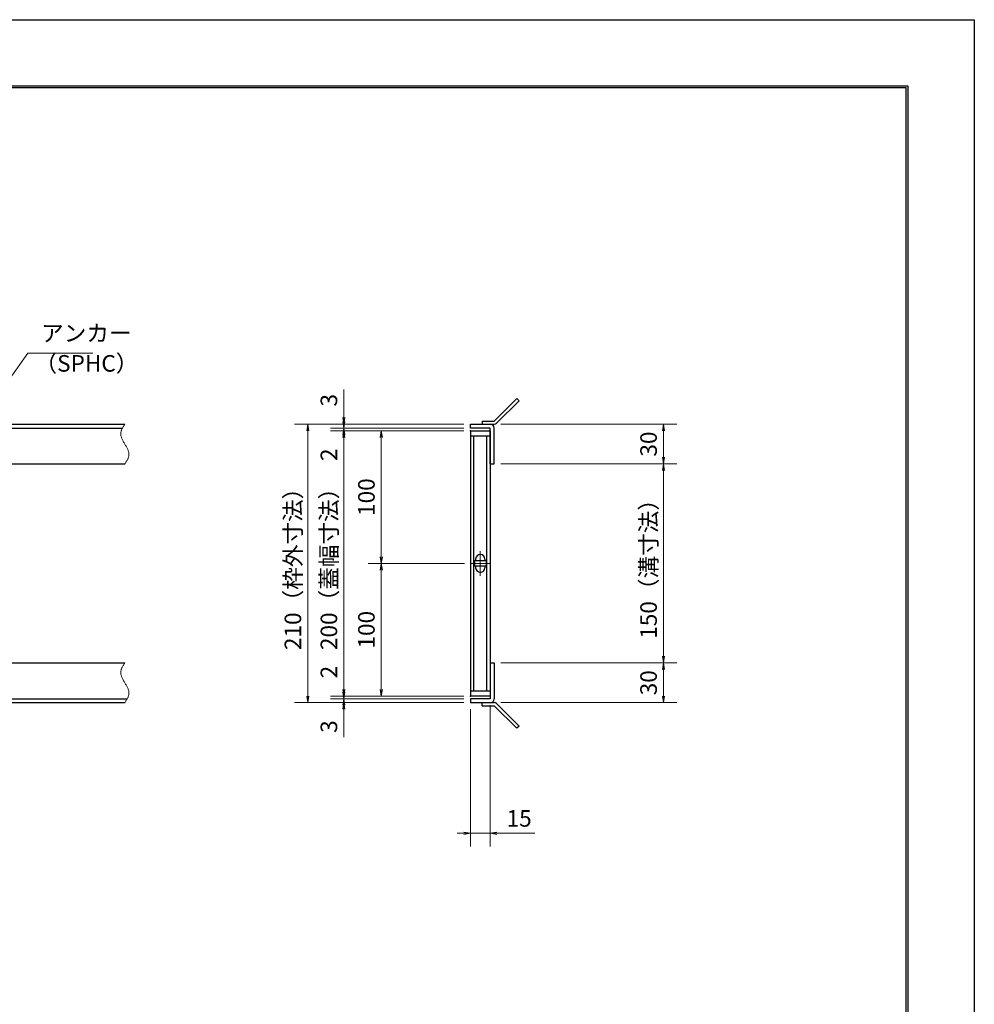
# Model space of a CAD drawing. Extents: x 0 to 2100, y 0 to 1485.
# Drawn here: x 1380 to 2100, y 742 to 1485 of the extents above; entities that cross this region are included whole.
import ezdxf

# ---------------------------------------------------------------- set-up
doc = ezdxf.new("R2010")
doc.units = 0
doc.header["$LTSCALE"] = 15
doc.header["$MEASUREMENT"] = 0
doc.linetypes.add('CENTER', pattern=[2, 1.25, -0.25, 0.25, -0.25])
doc.linetypes.add('PHANTOM', pattern=[2.5, 1.25, -0.25, 0.25, -0.25, 0.25, -0.25])
doc.layers.get('0').update_dxf_attribs({"color": 5, "linetype": 'CONTINUOUS'})
doc.layers.get('DEFPOINTS').update_dxf_attribs({"color": 250, "linetype": 'CONTINUOUS'})
doc.layers.add('7-図\u3000枠', color=160, linetype='CONTINUOUS')
for name, color, linetype, lineweight in [('アンカー', 7, 'CONTINUOUS', 25), ('中心線', 6, 'CENTER', 18), ('寸法注釈', 30, 'CONTINUOUS', 18), ('想像線', 252, 'PHANTOM', 15), ('枠', 7, 'CONTINUOUS', 25), ('蓋', 5, 'CONTINUOUS', 25)]:
    doc.layers.add(name, color=color, linetype=linetype, lineweight=lineweight)
doc.styles.add('BIGFONT', font='romans.shx', dxfattribs={"width": 0.7336, "bigfont": 'extfont.shx'})
doc.styles.get("Standard").update_dxf_attribs({"font": 'ROMANS.SHX', "width": 0.8, "height": 12.5, "bigfont": 'EXTFONT.SHX'})
doc.dimstyles.get("Standard").update_dxf_attribs({"dimscale": 5, "dimtxt": 12.5, "dimasz": 2, "dimexe": 0.5, "dimexo": 0.5, "dimgap": 0.5, "dimtad": 3, "dimdec": 4, "dimdsep": 46, "dimtxsty": 'Standard', "dimblk1": 'OPEN', "dimblk2": 'OPEN', "dimsah": 1, "dimcen": 0, "dimclrd": 30, "dimclre": 30, "dimclrt": 256, "dimadec": 4, "dimazin": 2, "dimtfac": 1, "dimtdec": 4, "dimtmove": 0, "dimatfit": 3, "dimldrblk": 'OPEN', "dimfxl": 0, "dimtolj": 1, "dimlwd": -1, "dimlwe": -1, "dimarcsym": 0})

# ---------------------------------------------------------------- blocks, each defined once
blk = doc.blocks.new('_OPEN')
at = {"color": 0, "linetype": 'ByBlock'}
for p, q in [((-1, 0.17), (0, 0)), ((0, 0), (-1, -0.17)), ((0, 0), (-1, 0))]:
    blk.add_line(p, q, dxfattribs=at)
blk = doc.blocks.new('*D125')
at = {"layer": 'DEFPOINTS', "color": 0}
for p in [(1738.11, 1179.98), (1738.11, 1149.98), (1865.68, 1149.98)]:
    blk.add_point(p, dxfattribs=at)
at = {"layer": '寸法注釈', "color": 30}
for p, q in [((1743.11, 1179.98), (1875.68, 1179.98)), ((1865.68, 1174.98), (1865.68, 1154.98)), ((1743.11, 1149.98), (1875.68, 1149.98))]:
    blk.add_line(p, q, dxfattribs=at)
at = {"layer": '寸法注釈', "color": 30, "xscale": 5, "yscale": 5, "zscale": 5}
for p, rotation in [((1865.68, 1179.98), 90), ((1865.68, 1149.98), 270)]:
    blk.add_blockref('_OPEN', p, dxfattribs=dict(at, rotation=rotation))
at = {"layer": '寸法注釈', "color": 7, "insert": (1854.43, 1164.98), "char_height": 12.5, "attachment_point": 5, "rotation": 90, "style": 'BIGFONT'}
blk.add_mtext('\\A1;30', dxfattribs=at)
blk = doc.blocks.new('_Dot')
at = {"color": 0, "linetype": 'ByBlock', "lineweight": -2}
blk.add_line((-0.5, 0), (-1, 0), dxfattribs=at)
at = {"color": 0, "linetype": 'ByBlock', "const_width": 0.5}
blk.add_lwpolyline([(-0.25, 0, 1), (0.25, 0, 1)], format="xyb", close=True, dxfattribs=at)
blk = doc.blocks.new('*D126')
at = {"layer": 'DEFPOINTS', "color": 0}
for p in [(1738.06, 999.98), (1738.11, 969.98), (1865.68, 969.98)]:
    blk.add_point(p, dxfattribs=at)
at = {"layer": '寸法注釈', "color": 30}
for p, q in [((1743.06, 999.98), (1875.68, 999.98)), ((1865.68, 994.98), (1865.68, 974.98)), ((1743.11, 969.98), (1875.68, 969.98))]:
    blk.add_line(p, q, dxfattribs=at)
at = {"layer": '寸法注釈', "color": 30, "xscale": 5, "yscale": 5, "zscale": 5}
for p, rotation in [((1865.68, 999.98), 90), ((1865.68, 969.98), 270)]:
    blk.add_blockref('_OPEN', p, dxfattribs=dict(at, rotation=rotation))
at = {"layer": '寸法注釈', "color": 7, "insert": (1854.43, 984.98), "char_height": 12.5, "attachment_point": 5, "rotation": 90, "style": 'BIGFONT'}
blk.add_mtext('\\A1;30', dxfattribs=at)
blk = doc.blocks.new('*D127')
at = {"layer": 'DEFPOINTS', "color": 0}
for p in [(1738.11, 1149.98), (1738.06, 999.98), (1865.68, 999.98)]:
    blk.add_point(p, dxfattribs=at)
at = {"layer": '寸法注釈', "color": 30}
for p, q in [((1743.11, 1149.98), (1875.68, 1149.98)), ((1865.68, 1144.98), (1865.68, 1004.98)), ((1743.06, 999.98), (1875.68, 999.98))]:
    blk.add_line(p, q, dxfattribs=at)
at = {"layer": '寸法注釈', "color": 30, "xscale": 5, "yscale": 5, "zscale": 5}
for p, rotation in [((1865.68, 1149.98), 90), ((1865.68, 999.98), 270)]:
    blk.add_blockref('_OPEN', p, dxfattribs=dict(at, rotation=rotation))
at = {"layer": '寸法注釈', "color": 7, "insert": (1854.43, 1074.98), "char_height": 12.5, "attachment_point": 5, "rotation": 90, "style": 'BIGFONT'}
blk.add_mtext('\\A1;150（溝寸法）', dxfattribs=at)
blk = doc.blocks.new('*D128')
at = {"layer": 'DEFPOINTS', "color": 0}
for p in [(1735.06, 972.98), (1720.06, 969.98), (1735.06, 871.45)]:
    blk.add_point(p, dxfattribs=at)
at = {"layer": '寸法注釈', "color": 30}
for p, q in [((1735.06, 967.98), (1735.06, 861.45)), ((1720.06, 964.98), (1720.06, 861.45)), ((1715.06, 871.45), (1710.06, 871.45)), ((1720.06, 871.45), (1735.06, 871.45)), ((1740.06, 871.45), (1768.6, 871.45))]:
    blk.add_line(p, q, dxfattribs=at)
at = {"layer": '寸法注釈', "color": 30, "xscale": 5, "yscale": 5, "zscale": 5}
blk.add_blockref('_OPEN', (1720.06, 871.45), dxfattribs=at)
at = {"layer": '寸法注釈', "color": 30, "xscale": 5, "yscale": 5, "zscale": 5, "rotation": 180}
blk.add_blockref('_OPEN', (1735.06, 871.45), dxfattribs=at)
at = {"layer": '寸法注釈', "color": 7, "insert": (1756.83, 882.7), "char_height": 12.5, "attachment_point": 5, "style": 'BIGFONT'}
blk.add_mtext('\\A1;15', dxfattribs=at)
blk = doc.blocks.new('*D129')
at = {"layer": 'DEFPOINTS', "color": 0}
for p in [(1720.06, 972.98), (1624.68, 969.98), (1720.06, 969.98)]:
    blk.add_point(p, dxfattribs=at)
at = {"layer": '寸法注釈', "color": 30}
for p, q in [((1624.68, 977.98), (1624.68, 982.98)), ((1715.06, 972.98), (1614.68, 972.98)), ((1624.68, 972.98), (1624.68, 969.98)), ((1715.06, 969.98), (1614.68, 969.98)), ((1624.68, 964.98), (1624.68, 943.86))]:
    blk.add_line(p, q, dxfattribs=at)
at = {"layer": '寸法注釈', "color": 30, "xscale": 5, "yscale": 5, "zscale": 5}
for p, rotation in [((1624.68, 972.98), 270), ((1624.68, 969.98), 90)]:
    blk.add_blockref('_OPEN', p, dxfattribs=dict(at, rotation=rotation))
at = {"layer": '寸法注釈', "color": 7, "insert": (1613.43, 951.92), "char_height": 12.5, "attachment_point": 5, "rotation": 90, "style": 'BIGFONT'}
blk.add_mtext('\\A1;3', dxfattribs=at)
blk = doc.blocks.new('*D130')
at = {"layer": 'DEFPOINTS', "color": 0}
for p in [(1720.06, 1179.98), (1597.53, 969.98), (1720.06, 969.98)]:
    blk.add_point(p, dxfattribs=at)
at = {"layer": '寸法注釈', "color": 30}
for p, q in [((1715.06, 1179.98), (1587.53, 1179.98)), ((1597.53, 1174.98), (1597.53, 974.98)), ((1715.06, 969.98), (1587.53, 969.98))]:
    blk.add_line(p, q, dxfattribs=at)
at = {"layer": '寸法注釈', "color": 30, "xscale": 5, "yscale": 5, "zscale": 5}
for p, rotation in [((1597.53, 1179.98), 90), ((1597.53, 969.98), 270)]:
    blk.add_blockref('_OPEN', p, dxfattribs=dict(at, rotation=rotation))
at = {"layer": '寸法注釈', "color": 7, "insert": (1586.28, 1074.98), "char_height": 12.5, "attachment_point": 5, "rotation": 90, "style": 'BIGFONT'}
blk.add_mtext('\\A1;210（枠外寸法）', dxfattribs=at)
blk = doc.blocks.new('*D131')
at = {"layer": 'DEFPOINTS', "color": 0}
for p in [(1720.06, 1174.98), (1624.68, 974.98), (1720.06, 974.98)]:
    blk.add_point(p, dxfattribs=at)
at = {"layer": '寸法注釈', "color": 30}
for p, q in [((1715.06, 1174.98), (1614.68, 1174.98)), ((1624.68, 1169.98), (1624.68, 979.98)), ((1715.06, 974.98), (1614.68, 974.98))]:
    blk.add_line(p, q, dxfattribs=at)
at = {"layer": '寸法注釈', "color": 30, "xscale": 5, "yscale": 5, "zscale": 5}
for p, rotation in [((1624.68, 1174.98), 90), ((1624.68, 974.98), 270)]:
    blk.add_blockref('_OPEN', p, dxfattribs=dict(at, rotation=rotation))
at = {"layer": '寸法注釈', "color": 7, "insert": (1613.43, 1074.98), "char_height": 12.5, "attachment_point": 5, "rotation": 90, "style": 'BIGFONT'}
blk.add_mtext('\\A1;200（蓋幅寸法）', dxfattribs=at)
blk = doc.blocks.new('*D132')
at = {"layer": 'DEFPOINTS', "color": 0}
for p in [(1624.68, 974.98), (1720.06, 974.98), (1720.06, 972.98)]:
    blk.add_point(p, dxfattribs=at)
at = {"layer": '寸法注釈', "color": 30}
for p, q in [((1624.68, 979.98), (1624.68, 1001.09)), ((1715.06, 974.98), (1614.68, 974.98)), ((1715.06, 972.98), (1614.68, 972.98)), ((1624.68, 972.98), (1624.68, 974.98)), ((1624.68, 967.98), (1624.68, 962.98))]:
    blk.add_line(p, q, dxfattribs=at)
at = {"layer": '寸法注釈', "color": 30, "xscale": 5, "yscale": 5, "zscale": 5}
for p, rotation in [((1624.68, 974.98), 270), ((1624.68, 972.98), 90)]:
    blk.add_blockref('_OPEN', p, dxfattribs=dict(at, rotation=rotation))
at = {"layer": '寸法注釈', "color": 7, "insert": (1613.43, 993.03), "char_height": 12.5, "attachment_point": 5, "rotation": 90, "style": 'BIGFONT'}
blk.add_mtext('\\A1;2', dxfattribs=at)
blk = doc.blocks.new('A$C4F066A7F')
at = {"layer": 'アンカー'}
for p, q in [((0, 19.3), (9.05, 19.3)), ((0, 17), (0, 19.3)), ((0, 17), (9.05, 17)), ((26.05, 0), (9.05, 17)), ((27.68, 1.63), (10.67, 18.63)), ((27.68, 1.63), (26.05, 0))]:
    blk.add_line(p, q, dxfattribs=at)
blk.add_arc((9.05, 17), 2.3, 45, 90, dxfattribs=at)
blk = doc.blocks.new('*D133')
at = {"layer": 'DEFPOINTS', "color": 0}
for p in [(1624.68, 1174.98), (1720.06, 1176.98), (1720.06, 1174.98)]:
    blk.add_point(p, dxfattribs=at)
at = {"layer": '寸法注釈', "color": 30}
for p, q in [((1624.68, 1181.98), (1624.68, 1186.98)), ((1715.06, 1176.98), (1614.68, 1176.98)), ((1715.06, 1174.98), (1614.68, 1174.98)), ((1624.68, 1176.98), (1624.68, 1174.98)), ((1624.68, 1169.98), (1624.68, 1148.86))]:
    blk.add_line(p, q, dxfattribs=at)
at = {"layer": '寸法注釈', "color": 30, "xscale": 5, "yscale": 5, "zscale": 5}
for p, rotation in [((1624.68, 1176.98), 270), ((1624.68, 1174.98), 90)]:
    blk.add_blockref('_OPEN', p, dxfattribs=dict(at, rotation=rotation))
at = {"layer": '寸法注釈', "color": 7, "insert": (1613.43, 1156.92), "char_height": 12.5, "attachment_point": 5, "rotation": 90, "style": 'BIGFONT'}
blk.add_mtext('\\A1;2', dxfattribs=at)
blk = doc.blocks.new('*D134')
at = {"layer": 'DEFPOINTS', "color": 0}
for p in [(1624.68, 1179.98), (1720.06, 1179.98), (1720.06, 1176.98)]:
    blk.add_point(p, dxfattribs=at)
at = {"layer": '寸法注釈', "color": 30}
for p, q in [((1624.68, 1184.98), (1624.68, 1206.09)), ((1715.06, 1179.98), (1614.68, 1179.98)), ((1715.06, 1176.98), (1614.68, 1176.98)), ((1624.68, 1176.98), (1624.68, 1179.98)), ((1624.68, 1171.98), (1624.68, 1166.98))]:
    blk.add_line(p, q, dxfattribs=at)
at = {"layer": '寸法注釈', "color": 30, "xscale": 5, "yscale": 5, "zscale": 5}
for p, rotation in [((1624.68, 1179.98), 270), ((1624.68, 1176.98), 90)]:
    blk.add_blockref('_OPEN', p, dxfattribs=dict(at, rotation=rotation))
at = {"layer": '寸法注釈', "color": 7, "insert": (1613.43, 1198.03), "char_height": 12.5, "attachment_point": 5, "rotation": 90, "style": 'BIGFONT'}
blk.add_mtext('\\A1;3', dxfattribs=at)
blk = doc.blocks.new('A$C6EB770D1')
at = {"layer": 'アンカー'}
for p, q in [((26.05, 19.3), (9.05, 2.3)), ((27.68, 17.68), (10.67, 0.67)), ((27.68, 17.68), (26.05, 19.3)), ((0, 2.3), (9.05, 2.3)), ((0, 2.3), (0, 0)), ((0, 0), (9.05, 0))]:
    blk.add_line(p, q, dxfattribs=at)
blk.add_arc((9.05, 2.3), 2.3, 270, 315, dxfattribs=at)
blk = doc.blocks.new('*D135')
at = {"layer": 'DEFPOINTS', "color": 0}
for p in [(1652.94, 1074.98), (1720.75, 1074.98), (1720.06, 974.98)]:
    blk.add_point(p, dxfattribs=at)
at = {"layer": '寸法注釈', "color": 30}
for p, q in [((1715.75, 1074.98), (1642.94, 1074.98)), ((1652.94, 979.98), (1652.94, 1069.98)), ((1715.06, 974.98), (1642.94, 974.98))]:
    blk.add_line(p, q, dxfattribs=at)
at = {"layer": '寸法注釈', "color": 30, "xscale": 5, "yscale": 5, "zscale": 5}
for p, rotation in [((1652.94, 1074.98), 90), ((1652.94, 974.98), 270)]:
    blk.add_blockref('_OPEN', p, dxfattribs=dict(at, rotation=rotation))
at = {"layer": '寸法注釈', "color": 7, "insert": (1641.69, 1024.98), "char_height": 12.5, "attachment_point": 5, "rotation": 90, "style": 'BIGFONT'}
blk.add_mtext('\\A1;100', dxfattribs=at)
blk = doc.blocks.new('*D136')
at = {"layer": 'DEFPOINTS', "color": 0}
for p in [(1720.06, 1174.98), (1652.94, 1074.98), (1720.75, 1074.98)]:
    blk.add_point(p, dxfattribs=at)
at = {"layer": '寸法注釈', "color": 30}
for p, q in [((1715.06, 1174.98), (1642.94, 1174.98)), ((1652.94, 1169.98), (1652.94, 1079.98)), ((1715.75, 1074.98), (1642.94, 1074.98))]:
    blk.add_line(p, q, dxfattribs=at)
at = {"layer": '寸法注釈', "color": 30, "xscale": 5, "yscale": 5, "zscale": 5}
for p, rotation in [((1652.94, 1174.98), 90), ((1652.94, 1074.98), 270)]:
    blk.add_blockref('_OPEN', p, dxfattribs=dict(at, rotation=rotation))
at = {"layer": '寸法注釈', "color": 7, "insert": (1641.69, 1124.98), "char_height": 12.5, "attachment_point": 5, "rotation": 90, "style": 'BIGFONT'}
blk.add_mtext('\\A1;100', dxfattribs=at)

msp = doc.modelspace()

# ---------------------------------------------------------------- linework, layer by layer
at = {"layer": '7-図\u3000枠', "color": 253}
for p, q in [((75, 1435), (2050, 1435)), ((76.25, 1433.75), (2048.75, 1433.75)), ((2048.75, 51.25), (2048.75, 1433.75)), ((2050, 1435), (2050, 50))]:
    msp.add_line(p, q, dxfattribs=at)
at = {"layer": 'DEFPOINTS'}
for p, q in [((0, 1485), (2100, 1485)), ((2100, 1485), (2100, 0))]:
    msp.add_line(p, q, dxfattribs=at)
at = {"layer": '中心線'}
for p, q in [((1727.56, 1084.28), (1727.56, 1065.67)), ((1734.37, 1074.98), (1720.75, 1074.98))]:
    msp.add_line(p, q, dxfattribs=at)
at = {"layer": '想像線'}
for points in [[(1459.55, 1179.98), (1456.47, 1173.2), (1459.55, 1164.98)], [(1459.55, 1149.98), (1462.63, 1156.75), (1459.55, 1164.98)], [(1459.55, 999.98), (1456.47, 993.2), (1459.55, 984.98)], [(1459.55, 969.98), (1462.63, 976.75), (1459.55, 984.98)]]:
    msp.add_spline(points, degree=3, dxfattribs=at)
at = {"layer": '枠'}
for p, q in [((254.55, 1179.98), (1459.55, 1179.98)), ((257.55, 1176.98), (1457.71, 1176.98)), ((1720.06, 1179.98), (1735.06, 1179.98)), ((1720.06, 1176.98), (1720.06, 1179.98)), ((1735.06, 1176.98), (1720.06, 1176.98)), ((1735.06, 1149.98), (1735.06, 1176.98)), ((1738.06, 1149.98), (1738.06, 1176.98)), ((1254.55, 1149.98), (1459.55, 1149.98)), ((1735.06, 1149.98), (1738.06, 1149.98)), ((1254.55, 999.98), (1459.55, 999.98)), ((1735.06, 999.98), (1735.06, 972.98)), ((1735.06, 999.98), (1738.06, 999.98)), ((1738.06, 999.98), (1738.06, 972.98)), ((257.55, 972.98), (1461.39, 972.98)), ((1735.06, 972.98), (1720.06, 972.98)), ((1720.06, 972.98), (1720.06, 969.98)), ((254.55, 969.98), (1459.55, 969.98)), ((1720.06, 969.98), (1735.06, 969.98))]:
    msp.add_line(p, q, dxfattribs=at)
for centre, start, end in [((1735.06, 1176.98), 0, 90), ((1735.06, 972.98), 270, 0)]:
    msp.add_arc(centre, 3, start, end, dxfattribs=at)
at = {"layer": '蓋'}
for p, q in [((1720.06, 1174.98), (1720.06, 974.98)), ((1720.06, 1174.98), (1735.06, 1174.98)), ((1735.06, 1174.98), (1735.06, 974.98)), ((1735.06, 1170.98), (1720.06, 1170.98)), ((1722.56, 978.98), (1722.56, 1170.98)), ((1732.56, 978.98), (1732.56, 1170.98)), ((1732.06, 1076.98), (1723.06, 1076.98)), ((1723.06, 1076.98), (1723.06, 1072.98)), ((1724.06, 1078.23), (1724.06, 1076.98)), ((1731.06, 1078.23), (1731.06, 1076.98)), ((1732.06, 1076.98), (1732.06, 1072.98)), ((1732.06, 1072.98), (1723.06, 1072.98)), ((1724.06, 1072.98), (1724.06, 1071.73)), ((1731.06, 1072.98), (1731.06, 1071.73)), ((1720.06, 978.98), (1735.06, 978.98)), ((1735.06, 974.98), (1720.06, 974.98))]:
    msp.add_line(p, q, dxfattribs=at)
for centre, start, end in [((1727.56, 1078.23), 0, 180), ((1727.56, 1071.73), 180, 0)]:
    msp.add_arc(centre, 3.5, start, end, dxfattribs=at)
at = {"layer": '蓋', "color": 7}
for p in [(1720.06, 1174.98), (1720.06, 974.98)]:
    msp.add_point(p, dxfattribs=at)

# ---------------------------------------------------------------- block references
at = {"layer": 'アンカー'}
for name, p in [('A$C6EB770D1', (1729.06, 1179.98)), ('A$C4F066A7F', (1729.06, 950.67))]:
    msp.add_blockref(name, p, dxfattribs=at)

# ---------------------------------------------------------------- texts
at = {"layer": '寸法注釈', "color": 7, "char_height": 12.5, "attachment_point": 7, "style": 'BIGFONT'}
for s, insert in [('アンカー', (1396.42, 1238.47)), ('（SPHC）', (1391.43, 1215.68))]:
    msp.add_mtext(s, dxfattribs=dict(at, insert=insert))

# ---------------------------------------------------------------- dimensions: what is measured, and where the dimension line sits
at = {"layer": '寸法注釈'}
for base, p1, p2, angle, override, picture, middle in [((1624.68, 1179.98), (1720.06, 1176.98), (1720.06, 1179.98), 90, {"dimscale": 5, "dimtxt": 2.5, "dimasz": 1, "dimexe": 2, "dimexo": 1, "dimgap": 1, "dimtad": 3, "dimtih": 0, "dimtoh": 0, "dimdec": 1, "dimzin": 8, "dimtxsty": 'BIGFONT', "dimblk": 'Dot', "dimcen": -0.09, "dimclrd": 30, "dimclre": 30, "dimclrt": 7, "dimadec": 1, "dimtdec": 1, "dimtofl": 1, "dimldrblk": 'Dot', "dimtvp": 1, "dimtzin": 8}, '*D134', (1613.43, 1198.03)), ((1624.68, 1174.98), (1720.06, 1176.98), (1720.06, 1174.98), 90, {"dimscale": 5, "dimtxt": 2.5, "dimasz": 1, "dimexe": 2, "dimexo": 1, "dimgap": 1, "dimtad": 3, "dimtih": 0, "dimtoh": 0, "dimdec": 1, "dimzin": 8, "dimtxsty": 'BIGFONT', "dimblk": 'Dot', "dimcen": -0.09, "dimclrd": 30, "dimclre": 30, "dimclrt": 7, "dimadec": 1, "dimtdec": 1, "dimtofl": 1, "dimldrblk": 'Dot', "dimtvp": 1, "dimtzin": 8}, '*D133', (1613.43, 1156.92)), ((1652.94, 1074.98), (1720.06, 1174.98), (1720.75, 1074.98), 90, {"dimscale": 5, "dimtxt": 2.5, "dimasz": 1, "dimexe": 2, "dimexo": 1, "dimgap": 1, "dimtad": 3, "dimtih": 0, "dimtoh": 0, "dimdec": 1, "dimzin": 8, "dimtxsty": 'BIGFONT', "dimblk": 'Dot', "dimcen": -0.09, "dimclrd": 30, "dimclre": 30, "dimclrt": 7, "dimadec": 1, "dimtdec": 1, "dimtofl": 1, "dimldrblk": 'Dot', "dimtvp": 1, "dimtzin": 8}, '*D136', (1641.69, 1124.98)), ((1865.68, 1149.98), (1738.11, 1179.98), (1738.11, 1149.98), 90, {"dimscale": 5, "dimtxt": 2.5, "dimasz": 1, "dimexe": 2, "dimexo": 1, "dimgap": 1, "dimtad": 3, "dimtih": 0, "dimtoh": 0, "dimdec": 1, "dimzin": 8, "dimtxsty": 'BIGFONT', "dimblk": 'Dot', "dimcen": -0.09, "dimclrd": 30, "dimclre": 30, "dimclrt": 7, "dimadec": 1, "dimtdec": 1, "dimtofl": 1, "dimldrblk": 'Dot', "dimtvp": 1, "dimtzin": 8}, '*D125', (1854.43, 1164.98)), ((1652.94, 1074.98), (1720.06, 974.98), (1720.75, 1074.98), 270, {"dimscale": 5, "dimtxt": 2.5, "dimasz": 1, "dimexe": 2, "dimexo": 1, "dimgap": 1, "dimtad": 3, "dimtih": 0, "dimtoh": 0, "dimdec": 1, "dimzin": 8, "dimtxsty": 'BIGFONT', "dimblk": 'Dot', "dimcen": -0.09, "dimclrd": 30, "dimclre": 30, "dimclrt": 7, "dimadec": 1, "dimtdec": 1, "dimtofl": 1, "dimldrblk": 'Dot', "dimtvp": 1, "dimtzin": 8}, '*D135', (1641.69, 1024.98)), ((1624.68, 974.98), (1720.06, 972.98), (1720.06, 974.98), 90, {"dimscale": 5, "dimtxt": 2.5, "dimasz": 1, "dimexe": 2, "dimexo": 1, "dimgap": 1, "dimtad": 3, "dimtih": 0, "dimtoh": 0, "dimdec": 1, "dimzin": 8, "dimtxsty": 'BIGFONT', "dimblk": 'Dot', "dimcen": -0.09, "dimclrd": 30, "dimclre": 30, "dimclrt": 7, "dimadec": 1, "dimtdec": 1, "dimtofl": 1, "dimldrblk": 'Dot', "dimtvp": 1, "dimtzin": 8}, '*D132', (1613.43, 993.03)), ((1865.68, 969.98), (1738.06, 999.98), (1738.11, 969.98), 90, {"dimscale": 5, "dimtxt": 2.5, "dimasz": 1, "dimexe": 2, "dimexo": 1, "dimgap": 1, "dimtad": 3, "dimtih": 0, "dimtoh": 0, "dimdec": 1, "dimzin": 8, "dimtxsty": 'BIGFONT', "dimblk": 'Dot', "dimcen": -0.09, "dimclrd": 30, "dimclre": 30, "dimclrt": 7, "dimadec": 1, "dimtdec": 1, "dimtofl": 1, "dimtmove": 1, "dimldrblk": 'Dot', "dimtvp": 1, "dimtzin": 8}, '*D126', (1854.43, 984.98)), ((1624.68, 969.98), (1720.06, 972.98), (1720.06, 969.98), 90, {"dimscale": 5, "dimtxt": 2.5, "dimasz": 1, "dimexe": 2, "dimexo": 1, "dimgap": 1, "dimtad": 3, "dimtih": 0, "dimtoh": 0, "dimdec": 1, "dimzin": 8, "dimtxsty": 'BIGFONT', "dimblk": 'Dot', "dimcen": -0.09, "dimclrd": 30, "dimclre": 30, "dimclrt": 7, "dimadec": 1, "dimtdec": 1, "dimtofl": 1, "dimldrblk": 'Dot', "dimtvp": 1, "dimtzin": 8}, '*D129', (1613.43, 951.92))]:
    dim = msp.add_linear_dim(base=base, p1=p1, p2=p2, angle=angle, dimstyle='Standard', override=override, dxfattribs=at)
    dim.commit()
    dim.dimension.update_dxf_attribs({"geometry": picture, "text_midpoint": middle})
for base, p1, p2, text, override, picture, middle in [((1597.53, 969.98), (1720.06, 1179.98), (1720.06, 969.98), '<>（枠外寸法）', {"dimscale": 5, "dimtxt": 2.5, "dimasz": 1, "dimexe": 2, "dimexo": 1, "dimgap": 1, "dimtad": 3, "dimtih": 0, "dimtoh": 0, "dimdec": 1, "dimzin": 8, "dimtxsty": 'BIGFONT', "dimblk": 'Dot', "dimcen": -0.09, "dimclrd": 30, "dimclre": 30, "dimclrt": 7, "dimadec": 1, "dimtdec": 1, "dimtofl": 1, "dimldrblk": 'Dot', "dimtvp": 1, "dimtzin": 8}, '*D130', (1586.28, 1074.98)), ((1624.68, 974.98), (1720.06, 1174.98), (1720.06, 974.98), '<>（蓋幅寸法）', {"dimscale": 5, "dimtxt": 2.5, "dimasz": 1, "dimexe": 2, "dimexo": 1, "dimgap": 1, "dimtad": 3, "dimtih": 0, "dimtoh": 0, "dimdec": 1, "dimzin": 8, "dimtxsty": 'BIGFONT', "dimblk": 'Dot', "dimcen": -0.09, "dimclrd": 30, "dimclre": 30, "dimclrt": 7, "dimadec": 1, "dimtdec": 1, "dimtofl": 1, "dimtmove": 1, "dimldrblk": 'Dot', "dimtvp": 1, "dimtzin": 8}, '*D131', (1613.43, 1074.98)), ((1865.68, 999.98), (1738.11, 1149.98), (1738.06, 999.98), '<>（溝寸法）', {"dimscale": 5, "dimtxt": 2.5, "dimasz": 1, "dimexe": 2, "dimexo": 1, "dimgap": 1, "dimtad": 3, "dimtih": 0, "dimtoh": 0, "dimdec": 1, "dimzin": 8, "dimtxsty": 'BIGFONT', "dimblk": 'Dot', "dimcen": -0.09, "dimclrd": 30, "dimclre": 30, "dimclrt": 7, "dimadec": 1, "dimtdec": 1, "dimtofl": 1, "dimtmove": 1, "dimldrblk": 'Dot', "dimtvp": 1, "dimtzin": 8}, '*D127', (1854.43, 1074.98))]:
    dim = msp.add_linear_dim(base=base, p1=p1, p2=p2, angle=90, text=text, dimstyle='Standard', override=override, dxfattribs=at)
    dim.commit()
    dim.dimension.update_dxf_attribs({"geometry": picture, "text_midpoint": middle})
dim = msp.add_linear_dim(base=(1735.06, 871.45), p1=(1720.06, 969.98), p2=(1735.06, 972.98), dimstyle='Standard', override={"dimscale": 5, "dimtxt": 2.5, "dimasz": 1, "dimexe": 2, "dimexo": 1, "dimgap": 1, "dimtad": 3, "dimtih": 0, "dimtoh": 0, "dimdec": 1, "dimzin": 8, "dimtxsty": 'BIGFONT', "dimblk": 'Dot', "dimcen": -0.09, "dimclrd": 30, "dimclre": 30, "dimclrt": 7, "dimadec": 1, "dimtdec": 1, "dimtofl": 1, "dimldrblk": 'Dot', "dimtvp": 1, "dimtzin": 8}, dxfattribs=at)
dim.commit()
dim.dimension.update_dxf_attribs({"geometry": '*D128', "text_midpoint": (1756.83, 882.7)})

# ---------------------------------------------------------------- leaders
at = {"layer": '寸法注釈', "annotation_type": 0, "has_hookline": 1, "hookline_direction": 0, "text_width": 39.13}
msp.add_leader([(1362.05, 1199.28), (1386.42, 1233.47), (1391.42, 1233.47)], dimstyle='Standard', override={"dimscale": 5, "dimtxt": 2.5, "dimasz": 1, "dimexe": 2, "dimexo": 1, "dimgap": 1, "dimtad": 3, "dimtih": 0, "dimtoh": 0, "dimdec": 1, "dimlfac": 0.2, "dimzin": 8, "dimtxsty": 'BIGFONT', "dimcen": -0.09, "dimclrd": 30, "dimclre": 30, "dimclrt": 7, "dimadec": 1, "dimtdec": 1, "dimtofl": 1, "dimldrblk": 'Dot', "dimtvp": 1, "dimtzin": 8}, dxfattribs=at)

doc.saveas('drawing.dxf')
